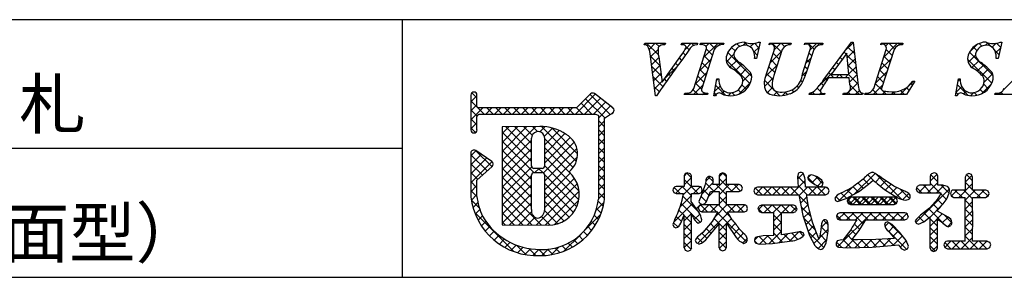
# Model space of a CAD drawing. Extents: x 290 to 977, y 1 to 193.
# Drawn here: x 466 to 514, y 1 to 14 of the extents above; entities that cross this region are included whole.
import ezdxf

# ---------------------------------------------------------------- set-up
doc = ezdxf.new("R2010")
doc.units = 0
doc.header["$MEASUREMENT"] = 0
for name, color, linetype in [('枠ライン', 1, 'CONTINUOUS'), ('枠文字', 4, 'CONTINUOUS'), ('枠横ライン', 9, 'CONTINUOUS')]:
    doc.layers.add(name, color=color, linetype=linetype)
doc.styles.add('EXTFONT', font='txt', dxfattribs={"height": 3, "bigfont": 'extfont'})

msp = doc.modelspace()

# ---------------------------------------------------------------- linework, layer by layer
at = {"layer": '枠ライン'}
for p, q in [((484.622, 14.134), (484.622, 8.952)), ((484.622, 8.952), (484.622, 1.452)), ((484.622, 7.794), (427.938, 7.794))]:
    msp.add_line(p, q, dxfattribs=at)
at = {"layer": '枠文字'}
for p, q in [((496.551, 12.905), (496.574, 12.978)), ((496.574, 12.978), (497.591, 12.978)), ((497.591, 12.978), (497.567, 12.905)), ((498.37, 12.905), (498.394, 12.978)), ((498.394, 12.978), (499.177, 12.978)), ((498.989, 10.753), (499.603, 12.672)), ((499.177, 12.978), (499.154, 12.905)), ((499.303, 12.905), (499.326, 12.978)), ((499.326, 12.978), (500.465, 12.978)), ((499.993, 12.672), (499.379, 10.753)), ((500.465, 12.978), (500.442, 12.905)), ((502.256, 13.031), (502.079, 12.217)), ((502.175, 13.031), (502.256, 13.031)), ((502.552, 11.414), (502.955, 12.672)), ((502.693, 12.905), (502.716, 12.978)), ((502.716, 12.978), (503.779, 12.978)), ((503.345, 12.672), (502.933, 11.388)), ((503.779, 12.978), (503.755, 12.905)), ((504.339, 11.468), (504.725, 12.672)), ((504.44, 12.905), (504.463, 12.978)), ((504.463, 12.978), (505.35, 12.978)), ((504.893, 12.672), (504.507, 11.468)), ((505.35, 12.978), (505.327, 12.905)), ((505.393, 11.189), (506.759, 13.031)), ((506.759, 13.031), (506.835, 13.031)), ((506.835, 13.031), (507.084, 10.894)), ((507.845, 10.753), (508.46, 12.672)), ((508.198, 12.905), (508.221, 12.978)), ((508.221, 12.978), (509.284, 12.978)), ((508.849, 12.672), (508.235, 10.753)), ((509.284, 12.978), (509.26, 12.905)), ((514.148, 13.031), (513.971, 12.217)), ((514.067, 13.031), (514.148, 13.031)), ((497.096, 10.394), (496.833, 12.462)), ((497.267, 12.312), (497.425, 11.062)), ((497.425, 11.062), (498.403, 12.424)), ((502.079, 12.217), (501.984, 12.217)), ((506.521, 12.481), (505.745, 11.43)), ((506.628, 11.43), (506.521, 12.481)), ((513.971, 12.217), (513.876, 12.217)), ((499.978, 10.394), (500.126, 11.216)), ((500.126, 11.216), (500.214, 11.216)), ((506.631, 11.273), (505.63, 11.273)), ((505.745, 11.43), (506.628, 11.43)), ((506.665, 10.948), (506.631, 11.273)), ((511.869, 10.394), (512.018, 11.216)), ((512.018, 11.216), (512.106, 11.216)), ((509.864, 11.113), (509.468, 10.447)), ((509.768, 11.113), (509.864, 11.113)), ((488.013, 10.423), (488.013, 9.793)), ((488.313, 9.867), (488.313, 10.423)), ((493.904, 10.482), (493.206, 9.79)), ((495.004, 9.801), (494.101, 10.494)), ((497.146, 10.394), (497.096, 10.394)), ((498.516, 10.447), (498.539, 10.52)), ((499.655, 10.447), (498.516, 10.447)), ((499.678, 10.52), (499.655, 10.447)), ((500.062, 10.394), (499.978, 10.394)), ((504.662, 10.447), (504.685, 10.52)), ((505.419, 10.447), (504.662, 10.447)), ((505.442, 10.52), (505.419, 10.447)), ((506.329, 10.447), (506.352, 10.52)), ((507.303, 10.447), (506.329, 10.447)), ((507.327, 10.52), (507.303, 10.447)), ((507.411, 10.447), (507.434, 10.52)), ((509.468, 10.447), (507.411, 10.447)), ((511.954, 10.394), (511.869, 10.394)), ((513.806, 10.447), (513.829, 10.52)), ((514.945, 10.447), (513.806, 10.447)), ((488.013, 9.793), (488.013, 9.639)), ((488.34, 9.828), (488.313, 9.867)), ((493.206, 9.79), (488.411, 9.79)), ((488.013, 9.639), (488.013, 8.71)), ((488.313, 8.71), (488.313, 9.365)), ((488.362, 9.459), (488.415, 9.489)), ((488.415, 9.489), (493.268, 9.489)), ((493.268, 9.489), (494.156, 9.489)), ((494.156, 9.489), (494.273, 9.441)), ((494.273, 9.441), (494.289, 9.417)), ((494.289, 9.417), (494.289, 9.372)), ((494.289, 9.372), (494.289, 5.299)), ((494.589, 5.284), (494.59, 9.29)), ((494.59, 9.29), (494.894, 9.49)), ((495.04, 9.591), (495.042, 9.606)), ((495.062, 9.676), (495.062, 9.681)), ((491.399, 8.87), (489.554, 8.868)), ((489.554, 8.868), (489.554, 4.033)), ((488.013, 7.566), (488.013, 5.42)), ((489.04, 7.149), (488.248, 7.69)), ((488.313, 6.236), (489.056, 6.914)), ((489.106, 7.025), (489.105, 7.035)), ((491.527, 6.813), (491.119, 6.813)), ((491.119, 6.608), (491.527, 6.608)), ((491.647, 6.488), (491.647, 6.46)), ((498.571, 6.556), (498.516, 6.44)), ((498.516, 6.44), (498.516, 5.921)), ((498.698, 6.599), (498.571, 6.556)), ((498.873, 6.44), (498.819, 6.551)), ((498.873, 5.921), (498.873, 6.44)), ((499.954, 6.225), (499.901, 6.365)), ((500.23, 6.44), (500.23, 6.014)), ((500.412, 6.591), (500.288, 6.549)), ((500.536, 6.549), (500.412, 6.591)), ((500.592, 6.014), (500.592, 6.44)), ((504.126, 6.551), (504.087, 6.397)), ((504.087, 6.397), (504.105, 6.152)), ((504.763, 6.504), (504.649, 6.458)), ((504.895, 6.472), (504.763, 6.504)), ((505.292, 6.238), (505.07, 6.392)), ((508.838, 5.939), (508.228, 6.354)), ((510.63, 6.431), (510.63, 5.981)), ((510.82, 6.599), (510.688, 6.551)), ((511.008, 6.431), (510.95, 6.553)), ((511.008, 5.981), (511.008, 6.431)), ((512.346, 6.385), (512.346, 5.75)), ((512.538, 6.556), (512.408, 6.507)), ((512.665, 6.506), (512.538, 6.556)), ((512.718, 6.385), (512.665, 6.506)), ((512.718, 5.75), (512.718, 6.385)), ((488.312, 5.437), (488.313, 6.236)), ((498.516, 5.921), (498.112, 5.921)), ((499.256, 5.921), (498.873, 5.921)), ((499.537, 5.975), (499.359, 5.471)), ((499.407, 5.745), (499.367, 5.867)), ((499.581, 6.168), (499.537, 5.975)), ((500.23, 6.014), (499.918, 6.014)), ((501.229, 6.014), (500.592, 6.014)), ((501.384, 5.842), (501.341, 5.959)), ((501.343, 5.723), (501.384, 5.842)), ((501.996, 5.834), (501.942, 5.703)), ((502.126, 5.889), (501.996, 5.834)), ((504.126, 5.889), (502.126, 5.889)), ((504.105, 6.152), (504.126, 5.889)), ((504.49, 5.889), (504.476, 6.164)), ((504.476, 6.164), (504.476, 6.163)), ((505.481, 5.889), (504.49, 5.889)), ((504.781, 6.138), (504.789, 6.134)), ((504.789, 6.134), (504.947, 6.025)), ((504.947, 6.025), (505.187, 5.906)), ((505.187, 5.906), (505.309, 5.955)), ((505.357, 6.08), (505.292, 6.238)), ((505.309, 5.955), (505.357, 6.08)), ((505.647, 5.703), (505.602, 5.831)), ((507.104, 5.668), (507.583, 6.034)), ((507.583, 6.034), (507.826, 6.231)), ((508.015, 6.076), (508.38, 5.78)), ((509.324, 5.716), (508.838, 5.939)), ((510.1, 5.981), (509.981, 5.927)), ((510.63, 5.981), (510.1, 5.981)), ((511.256, 5.981), (511.008, 5.981)), ((511.486, 5.915), (511.256, 5.981)), ((497.957, 5.741), (497.999, 5.624)), ((497.999, 5.624), (498.112, 5.575)), ((498.112, 5.575), (498.489, 5.575)), ((498.861, 5.19), (498.872, 5.575)), ((498.872, 5.575), (499.256, 5.575)), ((499.359, 5.471), (499.242, 5.192)), ((499.256, 5.575), (499.365, 5.631)), ((499.365, 5.631), (499.407, 5.745)), ((499.611, 5.192), (499.814, 5.672)), ((499.814, 5.672), (500.23, 5.672)), ((500.23, 5.672), (500.23, 5.015)), ((500.592, 5.672), (501.229, 5.672)), ((500.592, 5.015), (500.592, 5.672)), ((501.229, 5.672), (501.343, 5.723)), ((501.942, 5.703), (501.996, 5.57)), ((501.996, 5.57), (502.126, 5.514)), ((502.126, 5.514), (504.168, 5.514)), ((504.168, 5.514), (504.357, 4.488)), ((504.534, 5.514), (505.481, 5.514)), ((505.481, 5.514), (505.6, 5.573)), ((505.6, 5.573), (505.647, 5.703)), ((505.927, 5.342), (505.967, 5.237)), ((506.484, 5.326), (507.104, 5.668)), ((506.594, 5.335), (506.546, 5.214)), ((506.708, 5.39), (506.594, 5.335)), ((508.853, 5.39), (506.708, 5.39)), ((508.38, 5.78), (508.996, 5.387)), ((508.966, 5.334), (508.853, 5.39)), ((509.011, 5.214), (508.966, 5.334)), ((509.932, 5.799), (509.98, 5.67)), ((509.98, 5.67), (510.1, 5.614)), ((510.1, 5.614), (511.147, 5.614)), ((511.147, 5.614), (511.167, 5.613)), ((511.627, 5.57), (511.668, 5.444)), ((511.668, 5.444), (511.781, 5.384)), ((512.346, 5.75), (511.781, 5.75)), ((511.781, 5.384), (512.346, 5.384)), ((513.363, 5.75), (512.718, 5.75)), ((512.718, 5.384), (513.363, 5.384)), ((513.363, 5.384), (513.489, 5.442)), ((513.537, 5.578), (513.487, 5.698)), ((513.489, 5.442), (513.537, 5.578)), ((499.229, 4.656), (498.861, 5.19)), ((499.381, 5.015), (499.264, 4.964)), ((499.298, 5.083), (499.412, 5.04)), ((500.23, 5.015), (499.381, 5.015)), ((501.488, 5.015), (500.592, 5.015)), ((501.639, 4.84), (501.595, 4.958)), ((502.324, 5.01), (502.203, 4.955)), ((503.891, 5.01), (502.324, 5.01)), ((504.061, 4.828), (504.013, 4.954)), ((505.967, 5.237), (506.067, 5.187)), ((506.067, 5.187), (506.484, 5.326)), ((506.546, 5.214), (506.592, 5.088)), ((506.592, 5.088), (506.708, 5.032)), ((506.708, 5.032), (508.853, 5.032)), ((508.853, 5.032), (508.967, 5.089)), ((508.967, 5.089), (509.011, 5.214)), ((509.43, 5.247), (509.587, 5.299)), ((510.588, 4.852), (510.157, 4.506)), ((511.002, 5.319), (510.588, 4.852)), ((498.346, 4.114), (498.516, 4.528)), ((499.22, 4.844), (499.267, 4.725)), ((499.267, 4.725), (499.381, 4.672)), ((499.381, 4.672), (500.172, 4.672)), ((500.172, 4.672), (499.891, 4.197)), ((500.878, 4.279), (500.651, 4.672)), ((500.651, 4.672), (501.488, 4.672)), ((501.488, 4.672), (501.598, 4.725)), ((501.598, 4.725), (501.639, 4.84)), ((502.155, 4.828), (502.202, 4.699)), ((502.202, 4.699), (502.324, 4.644)), ((502.324, 4.644), (502.927, 4.644)), ((503.304, 4.644), (503.891, 4.644)), ((503.891, 4.644), (504.014, 4.699)), ((504.357, 4.488), (504.684, 3.506)), ((506.057, 4.584), (506.011, 4.461)), ((506.011, 4.461), (506.054, 4.334)), ((506.173, 4.632), (506.057, 4.584)), ((509.382, 4.632), (506.173, 4.632)), ((509.54, 4.452), (509.499, 4.577)), ((510.315, 4.182), (510.623, 4.422)), ((510.984, 4.709), (510.984, 4.739)), ((511.508, 4.418), (510.984, 4.709)), ((489.554, 4.033), (491.82, 4.016)), ((498.055, 4.297), (497.957, 4.046)), ((497.957, 4.046), (497.999, 3.94)), ((497.999, 3.94), (498.104, 3.894)), ((499.2, 4.125), (499.322, 4.169)), ((499.891, 4.197), (499.43, 3.662)), ((499.667, 3.399), (500.23, 4.077)), ((500.592, 4.115), (501.067, 3.409)), ((505.266, 3.984), (505.243, 3.789)), ((505.604, 4.05), (505.571, 4.216)), ((506.054, 4.334), (506.169, 4.278)), ((506.169, 4.278), (507.01, 4.278)), ((507.132, 3.753), (507.461, 4.278)), ((507.461, 4.278), (509.382, 4.278)), ((508.412, 4.134), (508.371, 4.021)), ((508.522, 4.185), (508.412, 4.134)), ((508.755, 4.059), (508.522, 4.185)), ((509.116, 3.677), (508.755, 4.059)), ((509.382, 4.278), (509.499, 4.33)), ((509.893, 4.238), (509.942, 4.116)), ((509.942, 4.116), (510.059, 4.062)), ((510.059, 4.062), (510.315, 4.182)), ((511.518, 3.941), (511.649, 4.003)), ((499.43, 3.662), (499.225, 3.481)), ((502.927, 3.508), (502.412, 3.486)), ((503.91, 3.639), (503.304, 3.55)), ((504.257, 3.701), (503.91, 3.639)), ((504.417, 3.531), (504.374, 3.65)), ((504.684, 3.506), (504.951, 3.022)), ((505.243, 3.789), (505.176, 3.403)), ((506.718, 3.793), (506.324, 3.279)), ((506.776, 3.296), (507.132, 3.753)), ((508.586, 3.711), (508.871, 3.367)), ((509.447, 3.258), (509.116, 3.677)), ((498.516, 2.912), (498.562, 2.784)), ((499.057, 3.267), (499.115, 3.146)), ((499.115, 3.146), (499.245, 3.092)), ((500.537, 2.798), (500.592, 2.912)), ((501.457, 3.124), (501.585, 3.181)), ((501.585, 3.181), (501.635, 3.314)), ((502.046, 3.133), (502.226, 3.084)), ((502.226, 3.084), (502.858, 3.123)), ((502.858, 3.123), (503.697, 3.233)), ((503.697, 3.233), (503.783, 3.247)), ((506.263, 3.302), (506.071, 3.256)), ((506.114, 2.931), (506.533, 2.899)), ((506.324, 3.279), (506.263, 3.302)), ((506.533, 2.899), (507.776, 2.939)), ((507.055, 3.294), (506.861, 3.295)), ((507.95, 3.314), (507.055, 3.294)), ((507.776, 2.939), (509.076, 3.054)), ((508.871, 3.367), (507.95, 3.314)), ((509.566, 2.987), (509.447, 3.258)), ((511.35, 3.173), (511.303, 3.043)), ((511.303, 3.043), (511.351, 2.913)), ((511.351, 2.913), (511.474, 2.856)), ((512.346, 3.231), (511.474, 3.231)), ((513.431, 3.231), (512.718, 3.231)), ((513.431, 2.856), (513.56, 2.912)), ((513.613, 3.046), (513.56, 3.177)), ((498.562, 2.784), (498.69, 2.74)), ((498.69, 2.74), (498.822, 2.787)), ((500.294, 2.797), (500.416, 2.752)), ((500.416, 2.752), (500.537, 2.798)), ((509.198, 2.873), (509.367, 2.793)), ((509.367, 2.793), (509.504, 2.85)), ((510.623, 2.891), (510.674, 2.77)), ((510.674, 2.77), (510.8, 2.724)), ((510.8, 2.724), (510.928, 2.773)), ((510.928, 2.773), (510.984, 2.891)), ((511.474, 2.856), (513.431, 2.856))]:
    msp.add_line(p, q, dxfattribs=at)
at = {"layer": '枠文字', "linetype": 'Continuous'}
for p, q in [((496.576, 12.904), (496.649, 12.978)), ((497.246, 12.397), (496.666, 12.978)), ((496.787, 12.674), (497.091, 12.978)), ((496.854, 12.299), (497.226, 12.671)), ((497.278, 12.807), (497.108, 12.978)), ((497.45, 12.895), (497.533, 12.978)), ((497.581, 12.947), (497.549, 12.978)), ((498.383, 12.944), (498.416, 12.978)), ((498.53, 12.881), (498.433, 12.978)), ((498.572, 12.691), (498.858, 12.978)), ((498.759, 12.652), (498.603, 12.808)), ((498.986, 12.867), (498.875, 12.978)), ((499.39, 12.905), (499.324, 12.971)), ((499.473, 12.266), (500.184, 12.978)), ((499.588, 12.823), (499.742, 12.978)), ((499.903, 12.392), (499.608, 12.687)), ((500.023, 12.714), (499.759, 12.978)), ((500.291, 12.888), (500.201, 12.978)), ((500.755, 12.665), (500.934, 12.844)), ((501.021, 12.6), (500.85, 12.771)), ((501.247, 12.815), (501.113, 12.95)), ((501.398, 12.866), (501.544, 13.012)), ((501.651, 12.854), (501.473, 13.031)), ((501.77, 12.795), (501.942, 12.968)), ((501.95, 12.534), (502.202, 12.786)), ((502.195, 12.752), (501.974, 12.973)), ((502.786, 12.927), (502.836, 12.978)), ((503.3, 12.531), (502.853, 12.978)), ((502.947, 12.646), (503.278, 12.978)), ((503.462, 12.81), (503.295, 12.978)), ((503.635, 12.893), (503.72, 12.978)), ((503.768, 12.946), (503.737, 12.978)), ((504.561, 12.935), (504.604, 12.978)), ((504.906, 12.692), (504.621, 12.978)), ((504.718, 12.65), (505.046, 12.978)), ((505.159, 12.881), (505.062, 12.978)), ((506.448, 12.613), (506.838, 13.002)), ((506.543, 12.265), (506.884, 12.607)), ((506.901, 12.465), (506.578, 12.788)), ((506.843, 12.965), (506.776, 13.031)), ((508.219, 12.915), (508.205, 12.928)), ((508.338, 12.293), (509.023, 12.978)), ((508.444, 12.84), (508.581, 12.978)), ((508.755, 12.379), (508.46, 12.674)), ((508.87, 12.706), (508.598, 12.978)), ((509.128, 12.89), (509.04, 12.978)), ((512.575, 12.552), (512.94, 12.917)), ((512.928, 12.625), (512.763, 12.79)), ((513.167, 12.828), (513.033, 12.962)), ((513.337, 12.872), (513.466, 13.002)), ((513.612, 12.825), (513.419, 13.018)), ((513.685, 12.778), (513.882, 12.975)), ((514.015, 12.422), (513.803, 12.634)), ((513.851, 12.502), (514.083, 12.734)), ((514.094, 12.785), (513.9, 12.979)), ((497.321, 11.88), (496.846, 12.355)), ((496.903, 11.907), (497.272, 12.275)), ((498.388, 12.139), (498.278, 12.249)), ((498.575, 12.394), (498.463, 12.506)), ((499.265, 11.617), (499.839, 12.19)), ((499.796, 12.057), (499.501, 12.352)), ((501.757, 10.98), (500.582, 12.155)), ((500.598, 12.065), (500.965, 12.432)), ((501.842, 11.337), (500.663, 12.516)), ((500.77, 11.795), (501.107, 12.132)), ((502.116, 12.388), (501.94, 12.564)), ((502.076, 12.217), (502.08, 12.221)), ((502.738, 11.996), (503.312, 12.57)), ((503.085, 11.862), (502.79, 12.157)), ((503.192, 12.196), (502.897, 12.491)), ((504.509, 11.999), (504.756, 12.246)), ((504.686, 12.028), (504.559, 12.155)), ((504.794, 12.363), (504.666, 12.49)), ((506.3, 12.182), (506.202, 12.28)), ((506.488, 12.436), (506.39, 12.534)), ((506.959, 11.965), (506.53, 12.394)), ((506.584, 11.864), (506.93, 12.211)), ((508.13, 11.642), (508.703, 12.215)), ((508.648, 12.044), (508.353, 12.339)), ((513.662, 11.007), (512.471, 12.198)), ((512.499, 12.034), (512.856, 12.391)), ((513.728, 11.383), (512.569, 12.542)), ((497.385, 11.374), (496.911, 11.848)), ((496.953, 11.514), (497.321, 11.882)), ((497.527, 11.204), (498.194, 11.871)), ((498.017, 11.626), (497.908, 11.735)), ((498.202, 11.883), (498.093, 11.992)), ((499.582, 11.387), (499.286, 11.683)), ((499.689, 11.722), (499.393, 12.018)), ((501.032, 11.616), (501.354, 11.938)), ((501.267, 11.408), (501.591, 11.733)), ((502.518, 11.334), (503.103, 11.919)), ((502.978, 11.527), (502.682, 11.822)), ((504.579, 11.693), (504.452, 11.82)), ((505.925, 11.674), (505.826, 11.772)), ((506.112, 11.928), (506.014, 12.026)), ((507.017, 11.465), (506.58, 11.902)), ((506.624, 11.463), (506.977, 11.815)), ((508.434, 11.374), (508.138, 11.669)), ((508.541, 11.709), (508.246, 12.004)), ((512.684, 11.777), (513.019, 12.112)), ((512.948, 11.599), (513.269, 11.92)), ((513.179, 11.388), (513.504, 11.714)), ((497.466, 10.851), (496.975, 11.342)), ((497.003, 11.122), (497.371, 11.49)), ((497.649, 11.11), (497.539, 11.221)), ((497.833, 11.369), (497.723, 11.478)), ((499.057, 10.967), (499.631, 11.54)), ((499.475, 11.052), (499.179, 11.348)), ((500.112, 11.137), (500.19, 11.216)), ((500.214, 11.197), (500.195, 11.216)), ((501.401, 11.101), (501.801, 11.501)), ((502.468, 10.842), (502.9, 11.274)), ((502.879, 11.183), (502.575, 11.487)), ((504.327, 11.375), (504.548, 11.596)), ((504.47, 11.36), (504.345, 11.486)), ((505.155, 10.877), (505.849, 11.572)), ((505.552, 11.162), (505.449, 11.265)), ((505.883, 11.273), (505.637, 11.519)), ((505.993, 11.273), (506.15, 11.43)), ((506.325, 11.273), (506.168, 11.43)), ((506.435, 11.273), (506.592, 11.43)), ((507.076, 10.964), (506.61, 11.43)), ((506.654, 11.051), (507.023, 11.419)), ((507.921, 10.992), (508.495, 11.565)), ((508.326, 11.039), (508.031, 11.335)), ((511.995, 11.088), (512.106, 11.199)), ((513.286, 11.054), (513.704, 11.472)), ((514.234, 10.676), (514.836, 11.277)), ((497.284, 10.592), (497.04, 10.836)), ((497.053, 10.73), (497.42, 11.098)), ((499.196, 10.447), (498.954, 10.689)), ((498.98, 10.447), (499.423, 10.89)), ((499.368, 10.718), (499.072, 11.013)), ((500.015, 10.598), (500.283, 10.867)), ((500.549, 10.42), (500.069, 10.9)), ((501.33, 10.523), (501.173, 10.68)), ((501.207, 10.465), (501.785, 11.042)), ((501.578, 10.717), (501.36, 10.935)), ((502.902, 10.719), (502.47, 11.151)), ((502.614, 10.546), (502.863, 10.795)), ((503.918, 10.587), (503.824, 10.681)), ((504.161, 10.786), (504.075, 10.872)), ((504.336, 11.052), (504.253, 11.136)), ((505.231, 10.6), (505.064, 10.767)), ((505.374, 10.898), (505.261, 11.012)), ((506.493, 10.447), (507.069, 11.023)), ((507.151, 10.447), (506.685, 10.913)), ((508.035, 10.447), (507.805, 10.677)), ((507.819, 10.447), (508.287, 10.915)), ((508.24, 10.684), (507.924, 11)), ((509.145, 10.447), (509.81, 11.113)), ((509.593, 10.657), (509.457, 10.792)), ((509.758, 10.934), (509.688, 11.004)), ((511.897, 10.548), (512.187, 10.838)), ((512.492, 10.41), (511.967, 10.935)), ((513.248, 10.537), (513.086, 10.699)), ((513.17, 10.495), (513.646, 10.971)), ((513.49, 10.738), (513.263, 10.964)), ((488.013, 10.087), (488.313, 10.387)), ((488.313, 10.282), (488.061, 10.533)), ((493.16, 9.489), (494.137, 10.466)), ((493.602, 9.489), (494.387, 10.274)), ((494.601, 9.297), (493.659, 10.239)), ((494.867, 9.472), (493.881, 10.459)), ((498.538, 10.447), (498.602, 10.512)), ((498.754, 10.447), (498.685, 10.516)), ((499.422, 10.447), (499.51, 10.536)), ((499.638, 10.447), (499.561, 10.524)), ((500.085, 10.442), (500.002, 10.526)), ((500.352, 10.494), (500.48, 10.622)), ((500.697, 10.397), (500.843, 10.543)), ((501.004, 10.407), (500.865, 10.546)), ((502.679, 10.499), (502.527, 10.651)), ((502.929, 10.419), (503.102, 10.592)), ((503.227, 10.394), (502.975, 10.646)), ((503.354, 10.402), (503.532, 10.58)), ((503.609, 10.453), (503.489, 10.573)), ((504.725, 10.447), (504.859, 10.581)), ((504.941, 10.447), (504.825, 10.564)), ((505.167, 10.447), (505.262, 10.542)), ((505.383, 10.447), (505.329, 10.502)), ((506.709, 10.447), (506.594, 10.562)), ((506.935, 10.447), (507.141, 10.654)), ((507.427, 10.497), (507.447, 10.518)), ((507.593, 10.447), (507.525, 10.516)), ((508.261, 10.447), (508.425, 10.611)), ((508.476, 10.447), (508.28, 10.644)), ((508.703, 10.447), (508.839, 10.584)), ((508.918, 10.447), (508.783, 10.583)), ((509.36, 10.447), (509.164, 10.644)), ((511.995, 10.465), (511.899, 10.56)), ((512.268, 10.478), (512.397, 10.607)), ((512.627, 10.395), (512.782, 10.55)), ((512.93, 10.414), (512.792, 10.552)), ((514.006, 10.447), (514.144, 10.586)), ((514.222, 10.447), (514.107, 10.562)), ((488.664, 9.489), (488.013, 10.14)), ((488.013, 9.645), (488.313, 9.945)), ((488.013, 9.203), (488.6, 9.79)), ((488.321, 9.39), (488.013, 9.698)), ((488.741, 9.489), (489.041, 9.79)), ((489.106, 9.489), (488.805, 9.79)), ((489.183, 9.489), (489.483, 9.79)), ((489.547, 9.489), (489.247, 9.79)), ((489.625, 9.489), (489.925, 9.79)), ((489.989, 9.489), (489.689, 9.79)), ((490.067, 9.489), (490.367, 9.79)), ((490.431, 9.489), (490.131, 9.79)), ((490.509, 9.489), (490.809, 9.79)), ((490.873, 9.489), (490.573, 9.79)), ((490.95, 9.489), (491.251, 9.79)), ((491.315, 9.489), (491.015, 9.79)), ((491.392, 9.489), (491.693, 9.79)), ((491.757, 9.489), (491.456, 9.79)), ((491.834, 9.489), (492.135, 9.79)), ((492.199, 9.489), (491.898, 9.79)), ((492.276, 9.489), (492.577, 9.79)), ((492.641, 9.489), (492.34, 9.79)), ((492.718, 9.489), (493.019, 9.79)), ((493.083, 9.489), (492.782, 9.79)), ((493.525, 9.489), (493.215, 9.799)), ((493.967, 9.489), (493.437, 10.019)), ((494.044, 9.489), (494.637, 10.082)), ((494.289, 9.292), (494.887, 9.89)), ((495.056, 9.726), (494.905, 9.876)), ((488.313, 8.956), (488.013, 9.256)), ((494.932, 9.493), (495.041, 9.602)), ((488.013, 8.761), (488.313, 9.061)), ((488.244, 8.583), (488.013, 8.814)), ((489.554, 7.209), (491.215, 8.87)), ((489.554, 8.092), (490.33, 8.869)), ((489.554, 7.65), (490.772, 8.869)), ((489.554, 8.534), (489.887, 8.868)), ((490.999, 7.596), (489.727, 8.868)), ((490.999, 8.038), (490.168, 8.868)), ((491.033, 8.446), (490.61, 8.869)), ((491.296, 8.624), (491.051, 8.87)), ((491.402, 8.615), (491.653, 8.865)), ((493.206, 7.156), (491.491, 8.872)), ((491.63, 8.401), (492.03, 8.801)), ((493.266, 7.538), (491.995, 8.81)), ((494.59, 8.866), (494.289, 9.167)), ((494.289, 8.85), (494.59, 9.151)), ((490.998, 7.154), (489.554, 8.599)), ((491.646, 7.091), (492.898, 8.343)), ((493.056, 6.865), (491.646, 8.274)), ((491.647, 7.976), (492.355, 8.684)), ((491.647, 7.534), (492.64, 8.527)), ((494.59, 8.424), (494.289, 8.725)), ((494.289, 8.408), (494.59, 8.709)), ((494.589, 7.983), (494.289, 8.283)), ((494.289, 7.966), (494.59, 8.267)), ((489.554, 6.767), (490.998, 8.211)), ((491.104, 6.607), (489.554, 8.157)), ((489.554, 6.325), (490.999, 7.77)), ((491.588, 6.591), (493.099, 8.102)), ((491.646, 6.208), (493.231, 7.792)), ((493.025, 6.453), (491.647, 7.832)), ((494.589, 7.541), (494.289, 7.841)), ((494.289, 7.524), (494.589, 7.825)), ((488.013, 7.435), (488.26, 7.682)), ((488.013, 6.993), (488.522, 7.503)), ((488.811, 6.69), (488.013, 7.488)), ((488.013, 6.551), (488.785, 7.323)), ((489.042, 6.901), (488.263, 7.68)), ((490.999, 6.269), (489.554, 7.715)), ((489.554, 5.883), (490.999, 7.328)), ((491, 5.827), (489.554, 7.273)), ((493.337, 5.7), (491.647, 7.39)), ((491.647, 5.766), (493.257, 7.377)), ((494.589, 7.099), (494.289, 7.399)), ((494.289, 7.082), (494.589, 7.383)), ((488.013, 6.109), (489.047, 7.144)), ((488.58, 6.48), (488.013, 7.046)), ((489.554, 5.441), (491.006, 6.893)), ((491, 5.385), (489.554, 6.831)), ((491.163, 6.608), (491.368, 6.813)), ((491.547, 6.606), (491.339, 6.813)), ((493.326, 5.269), (491.646, 6.948)), ((494.589, 6.657), (494.289, 6.957)), ((494.289, 6.64), (494.589, 6.941)), ((488.348, 6.269), (488.013, 6.604)), ((489.554, 4.999), (490.999, 6.444)), ((490.999, 4.944), (489.554, 6.389)), ((493.225, 4.928), (491.645, 6.508)), ((491.646, 4.881), (493.106, 6.341)), ((491.647, 5.324), (492.908, 6.585)), ((494.589, 6.215), (494.289, 6.516)), ((494.289, 6.198), (494.589, 6.499)), ((498.516, 6.006), (498.873, 6.363)), ((498.523, 6.455), (498.651, 6.583)), ((498.873, 6.351), (498.643, 6.581)), ((499.578, 6.184), (499.799, 6.405)), ((499.944, 6.164), (499.703, 6.405)), ((499.714, 5.437), (500.592, 6.314)), ((500.23, 6.394), (500.423, 6.587)), ((500.878, 5.672), (500.23, 6.32)), ((500.592, 6.4), (500.403, 6.588)), ((504.095, 6.282), (504.375, 6.562)), ((504.482, 6.045), (504.096, 6.432)), ((504.613, 6.358), (504.756, 6.501)), ((504.938, 6.031), (504.613, 6.356)), ((504.814, 6.117), (505.081, 6.384)), ((505.349, 6.061), (504.975, 6.435)), ((506.909, 5.561), (507.914, 6.565)), ((507.89, 6.172), (507.563, 6.5)), ((507.93, 6.139), (508.182, 6.391)), ((509.21, 5.295), (507.971, 6.533)), ((510.63, 6.187), (510.965, 6.522)), ((511.008, 6.148), (510.65, 6.506)), ((512.346, 6.136), (512.68, 6.47)), ((512.718, 6.206), (512.414, 6.509)), ((488.312, 5.863), (488.013, 6.162)), ((488.013, 5.668), (488.312, 5.967)), ((489.554, 4.557), (491, 6.003)), ((491.482, 4.019), (489.554, 5.947)), ((491.227, 4.021), (493.253, 6.046)), ((493.065, 4.645), (491.647, 6.064)), ((494.589, 5.773), (494.289, 6.074)), ((494.289, 5.756), (494.589, 6.057)), ((498.323, 5.575), (498.017, 5.881)), ((498.093, 5.583), (498.431, 5.921)), ((498.869, 5.471), (498.419, 5.921)), ((498.479, 5.527), (498.873, 5.921)), ((499.206, 5.575), (498.516, 6.266)), ((498.969, 5.575), (499.306, 5.912)), ((499.372, 5.852), (499.315, 5.908)), ((499.387, 5.552), (499.932, 6.096)), ((499.994, 5.672), (499.565, 6.1)), ((500.592, 5.516), (500.094, 6.014)), ((500.23, 5.51), (500.733, 6.014)), ((500.833, 5.672), (501.175, 6.014)), ((501.292, 5.7), (500.978, 6.014)), ((502.361, 5.514), (502.028, 5.848)), ((502.039, 5.552), (502.376, 5.889)), ((502.803, 5.514), (502.428, 5.889)), ((502.444, 5.514), (502.818, 5.889)), ((503.245, 5.514), (502.87, 5.889)), ((502.886, 5.514), (503.26, 5.889)), ((503.687, 5.514), (503.312, 5.889)), ((503.328, 5.514), (503.702, 5.889)), ((504.129, 5.514), (503.754, 5.889)), ((503.77, 5.514), (504.473, 6.218)), ((504.571, 5.514), (504.12, 5.965)), ((504.175, 5.477), (504.586, 5.889)), ((505.013, 5.514), (504.638, 5.889)), ((504.654, 5.514), (505.028, 5.889)), ((505.455, 5.514), (505.08, 5.889)), ((505.092, 5.953), (505.317, 6.178)), ((505.095, 5.514), (505.47, 5.889)), ((505.614, 5.797), (505.53, 5.881)), ((506.108, 5.201), (506.844, 5.938)), ((507.081, 5.655), (506.819, 5.918)), ((507.334, 5.844), (507.071, 6.108)), ((507.585, 6.036), (507.323, 6.297)), ((508.177, 5.944), (508.441, 6.209)), ((508.426, 5.751), (508.704, 6.03)), ((508.695, 5.579), (508.987, 5.871)), ((510.216, 5.614), (509.96, 5.871)), ((510.07, 5.628), (510.423, 5.981)), ((510.658, 5.614), (510.292, 5.981)), ((510.499, 5.614), (511.008, 6.124)), ((511.1, 5.614), (510.63, 6.084)), ((510.941, 5.614), (511.295, 5.969)), ((511.556, 5.601), (511.176, 5.981)), ((512.036, 5.384), (512.718, 6.066)), ((512.718, 5.764), (512.346, 6.136)), ((488.315, 5.419), (488.013, 5.72)), ((488.036, 5.249), (488.312, 5.525)), ((489.554, 4.115), (491, 5.561)), ((491.037, 4.022), (489.554, 5.505)), ((492.858, 4.411), (491.647, 5.622)), ((491.666, 4.018), (493.338, 5.689)), ((494.589, 5.332), (494.289, 5.632)), ((494.289, 5.314), (494.589, 5.614)), ((498.318, 4.925), (498.869, 5.475)), ((499.199, 4.699), (498.46, 5.438)), ((499.604, 5.178), (499.345, 5.437)), ((499.736, 5.488), (499.462, 5.762)), ((500.592, 5.074), (500.23, 5.436)), ((500.23, 5.068), (500.592, 5.43)), ((501.313, 5.71), (501.351, 5.748)), ((504.606, 5.037), (504.177, 5.467)), ((504.243, 5.104), (504.547, 5.408)), ((505.592, 5.569), (505.602, 5.579)), ((506.185, 5.226), (505.987, 5.424)), ((506.512, 5.341), (506.252, 5.601)), ((506.796, 5.498), (506.545, 5.749)), ((506.55, 5.202), (506.739, 5.39)), ((506.659, 5.055), (506.994, 5.39)), ((507.179, 5.032), (506.82, 5.39)), ((506.822, 5.032), (507.181, 5.39)), ((507.263, 5.032), (506.905, 5.39)), ((507.078, 5.032), (507.436, 5.39)), ((507.621, 5.032), (507.262, 5.39)), ((507.264, 5.032), (507.623, 5.39)), ((507.705, 5.032), (507.347, 5.39)), ((507.52, 5.032), (507.878, 5.39)), ((508.063, 5.032), (507.704, 5.39)), ((507.706, 5.032), (508.065, 5.39)), ((508.147, 5.032), (507.789, 5.39)), ((507.961, 5.032), (508.32, 5.39)), ((508.505, 5.032), (508.146, 5.39)), ((508.148, 5.032), (508.507, 5.39)), ((508.589, 5.032), (508.231, 5.39)), ((508.403, 5.032), (508.762, 5.39)), ((508.915, 5.063), (508.588, 5.39)), ((508.59, 5.032), (508.917, 5.358)), ((508.969, 5.094), (508.673, 5.39)), ((508.965, 5.406), (509.29, 5.732)), ((509.616, 5.331), (509.151, 5.796)), ((509.276, 5.276), (509.579, 5.579)), ((509.925, 4.157), (511.566, 5.798)), ((511.427, 5.287), (511.151, 5.563)), ((511.763, 5.394), (511.646, 5.51)), ((511.664, 5.454), (511.96, 5.75)), ((512.214, 5.384), (511.848, 5.75)), ((512.718, 5.322), (512.29, 5.75)), ((512.347, 5.253), (512.844, 5.75)), ((513.098, 5.384), (512.732, 5.75)), ((512.92, 5.384), (513.286, 5.75)), ((513.484, 5.44), (513.174, 5.75)), ((513.362, 5.384), (513.526, 5.548)), ((488.433, 4.859), (488.035, 5.257)), ((488.117, 4.888), (488.361, 5.132)), ((490.592, 4.025), (489.554, 5.063)), ((489.911, 4.03), (490.999, 5.119)), ((492.603, 4.224), (491.647, 5.18)), ((492.136, 4.046), (493.318, 5.227)), ((494.176, 4.76), (494.57, 5.153)), ((494.528, 4.951), (494.277, 5.202)), ((498.005, 4.169), (498.928, 5.092)), ((498.873, 4.583), (498.37, 5.086)), ((499.108, 4.831), (499.343, 5.066)), ((499.667, 4.672), (499.342, 4.998)), ((499.392, 4.672), (499.734, 5.015)), ((500.109, 4.672), (499.767, 5.015)), ((499.834, 4.672), (500.176, 5.015)), ((500.021, 4.418), (500.618, 5.015)), ((500.786, 4.437), (500.209, 5.015)), ((500.993, 4.672), (500.651, 5.015)), ((500.718, 4.672), (501.06, 5.015)), ((501.435, 4.672), (501.093, 5.015)), ((501.16, 4.672), (501.501, 5.014)), ((501.597, 4.953), (501.554, 4.995)), ((502.167, 4.795), (502.382, 5.01)), ((502.789, 4.644), (502.423, 5.01)), ((502.457, 4.644), (502.824, 5.01)), ((503.304, 4.572), (502.865, 5.01)), ((502.899, 4.644), (503.266, 5.01)), ((503.673, 4.644), (503.307, 5.01)), ((503.341, 4.644), (503.707, 5.01)), ((504.026, 4.733), (503.749, 5.01)), ((503.783, 4.644), (504.035, 4.896)), ((504.737, 4.464), (504.276, 4.925)), ((504.312, 4.731), (504.608, 5.027)), ((506.737, 5.032), (506.548, 5.22)), ((506.821, 5.032), (506.572, 5.281)), ((508.845, 5.032), (509.002, 5.188)), ((510.622, 4.412), (511.209, 4.999)), ((511.035, 4.795), (510.771, 5.059)), ((511.238, 5.035), (510.979, 5.294)), ((512.719, 4.879), (512.347, 5.251)), ((512.348, 4.812), (512.719, 5.183)), ((490.129, 2.72), (488.192, 4.657)), ((488.23, 4.559), (488.457, 4.786)), ((488.371, 4.258), (488.585, 4.472)), ((490.146, 4.029), (489.554, 4.621)), ((490.35, 4.027), (490.991, 4.668)), ((490.789, 4.024), (491.171, 4.406)), ((491.924, 4.019), (491.491, 4.452)), ((492.298, 4.087), (491.645, 4.74)), ((493.547, 3.688), (494.4, 4.542)), ((494.294, 4.3), (494.084, 4.51)), ((494.426, 4.611), (494.199, 4.837)), ((498.378, 4.194), (498.126, 4.446)), ((498.507, 4.507), (498.258, 4.756)), ((498.516, 4.239), (498.873, 4.595)), ((498.874, 4.14), (498.516, 4.498)), ((499.296, 4.16), (498.882, 4.574)), ((499.014, 4.295), (499.287, 4.567)), ((499.169, 3.123), (500.675, 4.63)), ((501.589, 3.193), (500.149, 4.633)), ((502.347, 4.644), (502.157, 4.834)), ((503.304, 4.129), (502.927, 4.506)), ((502.928, 4.231), (503.304, 4.607)), ((504.395, 4.372), (504.686, 4.663)), ((506.249, 4.278), (506.026, 4.501)), ((506.069, 2.953), (507.748, 4.632)), ((506.102, 4.311), (506.422, 4.632)), ((506.691, 4.278), (506.337, 4.632)), ((506.511, 4.278), (506.864, 4.632)), ((507.334, 4.077), (506.779, 4.632)), ((506.953, 4.278), (507.306, 4.632)), ((507.574, 4.278), (507.221, 4.632)), ((508.016, 4.278), (507.663, 4.632)), ((507.837, 4.278), (508.19, 4.632)), ((508.458, 4.278), (508.105, 4.632)), ((508.279, 4.278), (508.632, 4.632)), ((508.9, 4.278), (508.547, 4.632)), ((508.721, 4.278), (509.074, 4.632)), ((509.342, 4.278), (508.989, 4.632)), ((509.163, 4.278), (509.48, 4.596)), ((509.505, 4.557), (509.444, 4.619)), ((510.319, 4.185), (510.067, 4.437)), ((510.567, 4.379), (510.314, 4.633)), ((511.37, 4.019), (510.559, 4.829)), ((510.623, 3.971), (511.226, 4.574)), ((511.225, 4.131), (511.511, 4.417)), ((511.693, 4.137), (511.293, 4.537)), ((512.72, 4.436), (512.348, 4.808)), ((512.349, 4.371), (512.72, 4.742)), ((512.72, 3.994), (512.349, 4.366)), ((488.535, 3.98), (488.755, 4.2)), ((488.722, 3.725), (488.948, 3.951)), ((489.701, 4.032), (489.554, 4.179)), ((493.956, 3.755), (493.763, 3.947)), ((494.137, 4.016), (493.938, 4.215)), ((498.197, 3.933), (497.993, 4.138)), ((498.243, 3.965), (498.283, 4.005)), ((498.517, 3.797), (498.874, 4.154)), ((498.874, 3.698), (498.517, 4.055)), ((500.044, 3.854), (499.803, 4.095)), ((500.592, 3.748), (499.984, 4.355)), ((500.23, 3.743), (500.591, 4.104)), ((500.596, 4.109), (500.837, 4.35)), ((500.774, 3.845), (501.025, 4.096)), ((502.928, 3.789), (503.304, 4.165)), ((503.304, 3.688), (502.928, 4.064)), ((504.953, 3.806), (504.399, 4.36)), ((504.506, 4.041), (504.779, 4.315)), ((504.616, 3.709), (504.888, 3.981)), ((505.257, 3.908), (505.569, 4.22)), ((505.591, 3.611), (505.261, 3.941)), ((505.605, 4.038), (505.377, 4.267)), ((507.164, 3.805), (506.89, 4.079)), ((508.395, 3.952), (508.59, 4.148)), ((509.327, 3.41), (508.587, 4.15)), ((508.59, 3.706), (508.846, 3.962)), ((509.95, 4.113), (509.939, 4.124)), ((510.984, 3.962), (510.622, 4.324)), ((510.623, 3.529), (510.984, 3.89)), ((510.984, 3.52), (510.623, 3.882)), ((511.489, 3.953), (511.695, 4.159)), ((512.348, 3.929), (512.72, 4.3)), ((512.719, 3.553), (512.348, 3.924)), ((488.931, 3.492), (489.163, 3.725)), ((489.161, 3.28), (489.4, 3.519)), ((492.597, 2.739), (493.437, 3.579)), ((493.527, 3.3), (493.338, 3.489)), ((493.752, 3.517), (493.563, 3.706)), ((498.517, 3.355), (498.874, 3.712)), ((498.874, 3.257), (498.517, 3.613)), ((499.409, 3.163), (499.154, 3.418)), ((499.645, 3.369), (499.388, 3.626)), ((499.844, 3.612), (499.598, 3.858)), ((500.592, 3.306), (500.23, 3.668)), ((500.23, 3.301), (500.592, 3.663)), ((500.952, 3.58), (501.222, 3.85)), ((501.14, 3.327), (501.434, 3.621)), ((501.979, 3.282), (502.146, 3.449)), ((502.561, 3.105), (502.202, 3.464)), ((502.223, 3.084), (502.635, 3.496)), ((502.97, 3.138), (502.613, 3.495)), ((502.694, 3.113), (503.304, 3.723)), ((503.36, 3.189), (502.927, 3.622)), ((503.19, 3.167), (503.619, 3.596)), ((503.75, 3.242), (503.424, 3.568)), ((503.698, 3.233), (504.146, 3.681)), ((504.116, 3.318), (503.81, 3.624)), ((504.381, 3.494), (504.187, 3.688)), ((505.397, 2.92), (504.62, 3.697)), ((504.744, 3.396), (505.011, 3.662)), ((505.166, 3.376), (505.606, 3.815)), ((505.523, 3.236), (505.203, 3.557)), ((506.782, 3.304), (506.533, 3.552)), ((506.975, 3.552), (506.724, 3.803)), ((508.579, 3.716), (508.463, 3.832)), ((509.462, 2.833), (508.593, 3.701)), ((508.79, 3.464), (509.061, 3.735)), ((508.798, 3.03), (509.261, 3.493)), ((510.622, 3.086), (510.984, 3.449)), ((510.984, 3.078), (510.623, 3.44)), ((512.16, 2.856), (512.719, 3.415)), ((512.347, 3.486), (512.72, 3.858)), ((512.974, 2.856), (512.347, 3.483)), ((489.413, 3.09), (489.658, 3.335)), ((489.686, 2.922), (489.939, 3.175)), ((489.984, 2.777), (490.245, 3.039)), ((490.729, 2.562), (490.257, 3.035)), ((490.309, 2.66), (490.58, 2.931)), ((491.985, 2.569), (492.366, 2.949)), ((492.714, 2.787), (492.504, 2.997)), ((493.009, 2.934), (492.81, 3.133)), ((493.279, 3.106), (493.087, 3.298)), ((498.516, 2.912), (498.874, 3.27)), ((498.845, 2.843), (498.516, 3.172)), ((500.576, 2.88), (500.23, 3.226)), ((500.239, 2.867), (500.592, 3.22)), ((501.402, 3.146), (501.622, 3.367)), ((502.107, 3.116), (501.984, 3.24)), ((504.902, 3.111), (505.144, 3.354)), ((505.109, 2.876), (505.54, 3.307)), ((506.283, 2.918), (506.016, 3.186)), ((506.737, 2.906), (506.341, 3.302)), ((506.463, 2.905), (506.854, 3.295)), ((507.166, 2.919), (506.789, 3.296)), ((506.912, 2.911), (507.3, 3.3)), ((507.594, 2.933), (507.229, 3.298)), ((507.368, 2.926), (507.752, 3.31)), ((508.009, 2.96), (507.661, 3.308)), ((507.828, 2.943), (508.214, 3.33)), ((508.415, 2.996), (508.089, 3.322)), ((508.313, 2.987), (508.683, 3.357)), ((508.821, 3.032), (508.506, 3.346)), ((509.152, 2.941), (509.453, 3.243)), ((510.87, 2.751), (510.622, 2.998)), ((510.728, 2.75), (510.984, 3.006)), ((511.648, 2.856), (511.345, 3.16)), ((511.346, 2.926), (511.651, 3.231)), ((512.09, 2.856), (511.716, 3.231)), ((511.718, 2.856), (512.092, 3.231)), ((512.532, 2.856), (512.158, 3.231)), ((512.602, 2.856), (512.976, 3.231)), ((513.416, 2.856), (513.042, 3.231)), ((513.044, 2.856), (513.418, 3.231)), ((513.575, 3.139), (513.522, 3.192)), ((513.528, 2.898), (513.572, 2.943)), ((490.664, 2.574), (490.947, 2.857)), ((491.214, 2.52), (490.863, 2.87)), ((491.058, 2.525), (491.357, 2.824)), ((491.646, 2.529), (491.351, 2.825)), ((491.498, 2.524), (491.81, 2.835)), ((492.039, 2.579), (491.784, 2.833)), ((492.392, 2.667), (492.165, 2.894)), ((509.5, 2.848), (509.506, 2.854))]:
    msp.add_line(p, q, dxfattribs=at)
at = {"layer": '枠文字'}
for centre, radius, start, end in [((496.56, 12.683), 0.222, 47.09, 92.33), ((495.868, 12.367), 0.969, 5.611, 29.587), ((577.797, -45.737), 98.261, 143.559, 145.164), ((498.314, 12.612), 1.089, 171.986, 195.962), ((497.542, 12.504), 0.402, 86.374, 139.707), ((498.383, 12.44), 0.465, 69.69, 91.624), ((497.009, 13.493), 1.757, 322.513, 334.648), ((498.505, 12.783), 0.101, 335.14, 66.854), ((499.168, 12.449), 0.456, 91.766, 156.666), ((499.348, 12.482), 0.425, 58.833, 96.087), ((499.461, 12.734), 0.155, 336.347, 46.285), ((500.424, 12.391), 0.515, 87.914, 146.855), ((501.493, 12.106), 0.925, 89.936, 161.953), ((501.494, 12.33), 0.545, 89.57, 160.964), ((501.835, 13.822), 0.861, 246.72, 293.28), ((501.516, 12.43), 0.445, 21.738, 92.301), ((502.781, 12.741), 0.186, 338.287, 118.409), ((503.739, 12.455), 0.45, 87.955, 151.161), ((504.544, 12.742), 0.194, 338.853, 122.621), ((505.31, 12.416), 0.489, 88.014, 148.452), ((508.286, 12.741), 0.186, 338.287, 118.409), ((509.244, 12.455), 0.45, 87.955, 151.161), ((513.386, 12.106), 0.926, 89.926, 161.942), ((513.386, 12.329), 0.545, 89.552, 160.946), ((513.727, 13.822), 0.861, 246.72, 293.28), ((513.408, 12.429), 0.445, 21.745, 92.308), ((501.116, 12.205), 0.536, 159.516, 235.449), ((501.263, 12.413), 0.299, 161.545, 207.886), ((501.646, 12.659), 0.754, 210.83, 236.618), ((501.11, 12.284), 0.876, 355.62, 20.729), ((513.008, 12.205), 0.536, 159.527, 235.46), ((513.156, 12.413), 0.3, 161.723, 207.844), ((513.538, 12.66), 0.754, 210.88, 236.668), ((513.002, 12.284), 0.876, 355.604, 20.713), ((499.752, 9.934), 2.114, 42.078, 59.918), ((499.23, 9.235), 3.437, 42.033, 54.397), ((511.645, 9.934), 2.114, 42.072, 59.912), ((511.123, 9.236), 3.436, 42.019, 54.383), ((501.168, 11.223), 0.954, 180.426, 204.629), ((501.021, 11.116), 0.381, 358.266, 37.971), ((501.326, 11.293), 0.518, 337.25, 27.971), ((503.454, 10.991), 0.997, 154.881, 195.919), ((504.55, 10.857), 1.702, 161.834, 179.446), ((503.363, 11.544), 0.979, 268.139, 355.542), ((501.969, 12.265), 2.66, 328.836, 342.57), ((499.597, 15.366), 7.145, 319.401, 324.214), ((520.244, 1.064), 17.827, 145.064, 147.356), ((513.06, 11.223), 0.954, 180.462, 204.665), ((512.913, 11.116), 0.381, 358.261, 37.966), ((513.22, 11.294), 0.516, 337.133, 28.072), ((498.624, 10.907), 0.396, 257.685, 337.084), ((499.521, 10.691), 0.156, 156.569, 226.09), ((500.761, 11.051), 0.512, 206.102, 273.109), ((500.828, 11.421), 1.029, 266.908, 341.404), ((500.775, 11.169), 0.63, 271.276, 354.102), ((502.898, 10.87), 0.43, 200.7, 247.92), ((503.146, 10.889), 0.298, 183.044, 239.62), ((503.323, 11.562), 1.143, 290.606, 323.832), ((504.592, 11.065), 0.553, 279.711, 320.971), ((505.365, 10.636), 0.139, 161.295, 303.705), ((506.43, 10.792), 0.282, 254.077, 33.583), ((507.81, 10.942), 0.728, 183.735, 211.784), ((507.498, 10.886), 0.372, 260.021, 339.013), ((508.32, 10.724), 0.0893, 161.021, 261.34), ((508.79, 11.749), 1.167, 259.088, 326.935), ((512.653, 11.051), 0.512, 206.106, 273.114), ((512.722, 11.419), 1.027, 266.805, 341.506), ((512.667, 11.169), 0.63, 271.276, 354.102), ((513.913, 10.907), 0.396, 257.703, 337.102), ((488.163, 10.423), 0.15, 90.021, 179.979), ((488.163, 10.422), 0.15, 0.087, 90.045), ((494.01, 10.375), 0.15, 52.483, 134.707), ((499.633, 10.94), 0.422, 238.703, 276.18), ((500.245, 10.333), 0.193, 49.375, 161.784), ((500.779, 11.402), 1.008, 246.122, 269.645), ((503.194, 11.78), 1.386, 250.74, 270.402), ((503.294, 11.256), 0.691, 244.38, 273.106), ((503.197, 11.849), 1.455, 270.258, 291.283), ((507.309, 10.718), 0.198, 233.505, 275.208), ((508.545, 11.492), 0.889, 254.438, 271.594), ((512.137, 10.333), 0.193, 49.369, 161.778), ((512.671, 11.401), 1.008, 246.118, 269.641), ((488.447, 9.941), 0.155, 226.432, 256.736), ((494.912, 9.682), 0.151, 359.869, 52.333), ((488.528, 9.314), 0.22, 138.773, 166.596), ((494.9, 9.637), 0.147, 267.731, 341.814), ((494.915, 9.68), 0.147, 329.73, 358.23), ((491.488, 6.773), 2.098, 54.718, 92.419), ((488.163, 8.71), 0.15, 179.955, 269.913), ((488.163, 8.71), 0.151, 270.119, 359.881), ((149.903, 7.615), 341.096, 359.885, 0.115), ((491.323, 8.301), 0.324, 26.876, 180.675), ((491.307, 8.298), 0.34, 359.926, 26.167), ((150.551, 7.615), 341.096, 359.885, 0.115), ((492.152, 7.516), 1.114, 308.525, 60.577), ((488.164, 7.566), 0.152, 118.199, 179.917), ((488.163, 7.566), 0.15, 55.621, 117.765), ((488.954, 7.025), 0.151, 3.93, 55.523), ((488.955, 7.025), 0.151, 312.334, 359.774), ((491.119, 6.933), 0.12, 180.021, 269.979), ((491.527, 6.933), 0.12, 270.119, 359.881), ((491.119, 6.487), 0.12, 90.119, 179.881), ((65.491, 5.637), 425.509, 359.885, 0.115), ((491.527, 6.488), 0.12, 0.021, 89.979), ((73.115, 5.623), 418.532, 359.885, 0.115), ((491.841, 5.523), 1.506, 269.228, 48.115), ((502.749, 16.624), 10.812, 247.996, 248.684), ((499.785, 6.212), 0.209, 96.38, 192.145), ((496.365, -2.328), 9.385, 67.862, 68.779), ((500.367, 6.438), 0.137, 125.519, 179.068), ((500.451, 6.436), 0.141, 1.489, 53.082), ((504.25, 6.454), 0.158, 87.71, 142.126), ((504.259, 6.452), 0.16, 33.729, 90.736), ((503.594, 6.165), 0.881, 359.876, 25.212), ((490.374, 11.526), 15.148, 339.996, 340.455), ((504.858, 6.378), 0.252, 187.83, 252.307), ((484.999, -37.152), 47.947, 65.254, 65.483), ((385.389, 168.171), 202.66, 306.765, 306.994), ((508.616, 5.014), 1.82, 125.522, 134.684), ((507.857, 6.215), 0.409, 97.948, 136.763), ((507.082, 4.987), 1.784, 50.034, 66.279), ((510.786, 6.43), 0.156, 129.113, 179.616), ((499.429, -25.983), 34.516, 70.501, 70.73), ((527.665, -1.22), 17.103, 153.141, 153.6), ((528.73, -5.223), 32.667, 160.16, 160.39), ((498.117, 5.775), 0.146, 91.952, 142.456), ((499.258, 5.783), 0.138, 37.45, 90.565), ((446.963, 14.991), 53.711, 350.378, 350.607), ((494.437, -7.924), 15.504, 63.562, 64.02), ((505.481, 5.734), 0.155, 38.931, 90.307), ((564.942, -110.32), 129.932, 116.637, 116.866), ((508.939, 7.393), 1.609, 226.256, 234.961), ((517.967, 2.784), 8.582, 158.514, 159.431), ((511.335, 5.725), 0.242, 358.377, 51.492), ((491.256, 5.783), 3.264, 186.386, 272.8), ((491.273, 5.75), 2.977, 186.022, 205.683), ((493.855, 6.436), 4.712, 333.01, 349.482), ((511.695, 6.354), 7.21, 186.689, 199.053), ((506.441, 5.022), 0.606, 111.034, 148.065), ((509.574, 6.438), 1.2, 241.199, 263.134), ((508.747, 4.344), 1.489, 58.046, 67.209), ((509.449, 5.425), 0.201, 5.125, 64.708), ((509.467, 5.437), 0.183, 311.052, 1.991), ((510.456, 5.819), 0.74, 317.608, 343.849), ((510.472, 5.86), 1.114, 328.043, 352.699), ((542.57, -4.791), 32.632, 161.259, 161.488), ((511.783, 5.605), 0.145, 90.66, 142.471), ((243.186, 4.307), 269.163, 359.771, 0.229), ((243.557, 4.307), 269.163, 359.771, 0.229), ((509.118, -4.669), 11.25, 67.149, 67.836), ((491.534, 5.592), 2.77, 267.525, 353.939), ((491.449, 5.69), 3.167, 269.408, 352.635), ((484.255, 10.331), 15.939, 339.867, 340.325), ((499.384, 5.196), 0.142, 181.707, 232.865), ((499.361, 5.313), 0.278, 280.505, 334.055), ((501.483, 4.874), 0.141, 36.946, 87.886), ((486.288, 10.877), 16.981, 339.13, 339.588), ((489.826, -25.596), 33.683, 65.09, 65.319), ((506.622, 8.737), 5.918, 317.488, 324.132), ((491.406, 6.066), 3.242, 209.709, 270.147), ((491.326, 4.705), 0.337, 166.149, 266.843), ((491.232, 4.776), 0.415, 280.495, 1.309), ((94.369, 3.72), 404.148, 359.885, 0.115), ((78.533, 3.752), 420.341, 359.885, 0.115), ((454.64, -15.565), 48.61, 24.271, 24.5), ((499.46, 4.596), 0.538, 199.563, 241.044), ((498.662, 4.217), 0.717, 5.417, 37.745), ((218.939, 4.076), 283.989, 359.885, 0.115), ((229.738, 4.097), 273.566, 359.885, 0.115), ((536.166, -7.037), 34.227, 159.718, 159.947), ((509.383, 4.482), 0.149, 39.476, 90.416), ((540.011, -5.945), 32.196, 161.16, 161.389), ((510.704, 3.704), 0.971, 124.25, 146.638), ((127.837, 3.657), 382.786, 359.885, 0.115), ((511.372, 4.123), 0.325, 4.068, 65.36), ((498.022, 4.227), 0.342, 283.847, 340.854), ((499.227, 4.284), 0.149, 309.669, 0.391), ((208.92, 3.494), 291.31, 359.885, 0.115), ((199.635, 3.513), 300.957, 359.885, 0.115), ((620.022, 99.307), 152.399, 218.576, 218.805), ((512.581, 6.763), 8.181, 199.734, 204.775), ((506.029, 3.923), 0.765, 160.583, 175.459), ((505.447, 4.141), 0.144, 91.849, 165.314), ((505.449, 4.143), 0.142, 30.843, 92.774), ((502.831, 3.917), 2.777, 344.902, 2.742), ((628.229, -68.921), 141.606, 148.874, 149.103), ((508.917, 4.17), 0.566, 195.2, 234.237), ((462.796, -62.891), 82.688, 54.126, 54.355), ((157.399, 3.598), 353.586, 359.885, 0.115), ((511.823, 4.706), 0.823, 226.147, 248.308), ((547.246, -7.898), 37.535, 161.284, 161.513), ((499.546, 3.058), 0.532, 127.184, 156.811), ((499.017, 3.848), 0.79, 286.712, 325.304), ((501.761, 3.949), 0.879, 217.91, 249.789), ((479.507, -16.913), 30.038, 43.144, 43.603), ((501.177, 3.235), 0.464, 9.772, 57.869), ((502.118, 3.296), 0.139, 127.474, 180.807), ((502.4, 2.606), 0.88, 89.247, 114.582), ((503.772, 4.121), 0.874, 270.72, 317.5), ((517.063, 32.961), 31.94, 246.362, 246.591), ((522.133, -2.316), 17.896, 161.363, 161.592), ((529.943, -9.985), 33.639, 157.457, 157.687), ((500.377, 2.918), 0.147, 182.424, 235.539), ((502.183, 3.284), 0.204, 177.246, 227.749), ((505.368, 3.313), 0.508, 214.9, 254.16), ((505.189, 3.089), 0.268, 278.666, 341.022), ((504.795, 3.344), 0.732, 332.167, 348.183), ((506.185, 3.109), 0.186, 127.715, 185.367), ((506.162, 3.087), 0.163, 178.139, 252.634), ((506.56, -18.066), 21.363, 89.192, 89.422), ((554.444, 33.456), 54.612, 213.826, 214.055), ((475.081, 18.251), 37.712, 335.896, 336.126), ((511.472, 3.071), 0.159, 89.586, 140.308), ((516.876, 11.235), 8.714, 246.715, 247.632), ((496.791, 9.568), 18.042, 338.35, 338.809)]:
    msp.add_arc(centre, radius, start, end, dxfattribs=at)
at = {"layer": '枠横ライン'}
for p, q in [((570.34, 14.134), (290.116, 14.135)), ((290.116, 1.453), (570.34, 1.452))]:
    msp.add_line(p, q, dxfattribs=at)

# ---------------------------------------------------------------- texts
at = {"layer": '枠文字', "style": 'EXTFONT'}
for s, p in [('建築工事標準室名札', (439.583, 8.781)), ('FI-30 横差式 （正面型）', (439.583, 2.44))]:
    msp.add_text(s, height=2.4, dxfattribs=at).set_placement(p)

doc.saveas('drawing.dxf')
